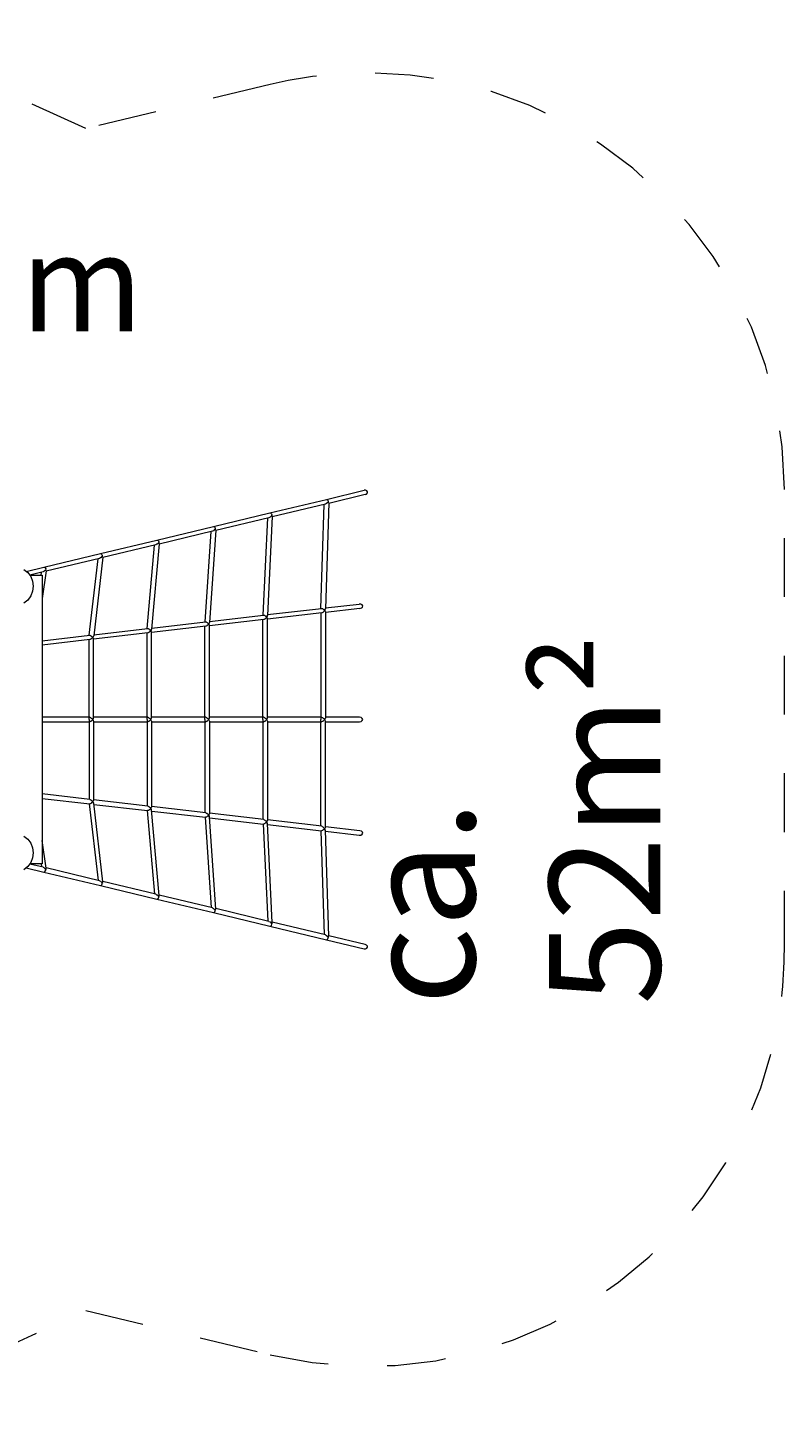
# Model space of a CAD drawing. Units: millimetres. Extents: x 280.6 to 344.8, y 165.1 to 224.1.
# Drawn here: x 330.2 to 343.8, y 166.8 to 191.7 of the extents above; entities that cross this region are included whole.
import ezdxf

# ---------------------------------------------------------------- set-up
doc = ezdxf.new("R2010")
doc.units = ezdxf.units.MM
doc.header["$MEASUREMENT"] = 0
for name, pattern in [('AI-Linetype-11', [2.116667, 1.058333, -1.058333]), ('AI-Linetype-12', [2.116667, 1.058333, -1.058333]), ('AI-Linetype-13', [2.116667, 1.058333, -1.058333]), ('AI-Linetype-14', [2.116667, 1.058333, -1.058333]), ('AI-Linetype-15', [2.116667, 1.058333, -1.058333]), ('AI-Linetype-16', [2.116667, 1.058333, -1.058333]), ('AI-Linetype-17', [2.116667, 1.058333, -1.058333])]:
    doc.linetypes.add(name, pattern=pattern)
doc.layers.add('Ebene 1', color=7, linetype='Continuous', lineweight=0)

# ---------------------------------------------------------------- blocks, each defined once
blk = doc.blocks.new('Block_0')
at = {"layer": 'Ebene 1', "color": 250, "lineweight": 9}
for p, q in [((335.556, 183.176), (336.234, 183.339)), ((336.252, 183.261), (335.599, 183.104)), ((336.262, 183.34), (336.234, 183.339)), ((336.252, 183.261), (336.278, 183.272)), ((336.285, 183.33), (336.262, 183.34)), ((336.278, 183.272), (336.295, 183.291)), ((336.297, 183.313), (336.285, 183.33)), ((336.295, 183.291), (336.297, 183.313)), ((334.539, 182.932), (335.556, 183.176)), ((335.539, 183.09), (334.582, 182.86)), ((335.459, 181.212), (335.519, 183.085)), ((335.6, 183.113), (335.539, 181.204)), ((335.559, 183.1), (335.539, 183.09)), ((335.539, 183.09), (335.539, 183.09)), ((335.556, 183.176), (335.57, 183.174)), ((335.58, 183.12), (335.559, 183.101)), ((335.559, 183.101), (335.559, 183.1)), ((335.57, 183.174), (335.582, 183.162)), ((335.588, 183.133), (335.58, 183.123)), ((335.58, 183.123), (335.58, 183.12)), ((335.582, 183.162), (335.588, 183.143)), ((335.588, 183.143), (335.588, 183.133)), ((335.589, 183.134), (335.588, 183.133)), ((335.589, 183.134), (335.595, 183.134)), ((335.595, 183.124), (335.595, 183.134)), ((335.595, 183.134), (335.595, 183.134)), ((335.6, 183.113), (335.595, 183.124)), ((333.523, 182.688), (334.539, 182.932)), ((334.522, 182.846), (333.565, 182.616)), ((334.417, 181.092), (334.501, 182.841)), ((334.583, 182.868), (334.496, 181.083)), ((334.542, 182.856), (334.522, 182.846)), ((334.539, 182.932), (334.554, 182.93)), ((334.543, 182.856), (334.542, 182.856)), ((334.563, 182.876), (334.543, 182.856)), ((334.554, 182.93), (334.566, 182.918)), ((334.566, 182.877), (334.563, 182.876)), ((334.566, 182.918), (334.572, 182.899)), ((334.571, 182.888), (334.566, 182.877)), ((334.572, 182.899), (334.571, 182.888)), ((334.572, 182.889), (334.571, 182.888)), ((334.571, 182.889), (334.578, 182.889)), ((334.578, 182.88), (334.579, 182.889)), ((334.578, 182.889), (334.579, 182.889)), ((334.583, 182.868), (334.578, 182.88)), ((332.506, 182.444), (333.523, 182.688)), ((333.506, 182.602), (332.548, 182.372)), ((333.374, 180.971), (333.484, 182.596)), ((333.566, 182.623), (333.454, 180.962)), ((333.525, 182.611), (333.506, 182.602)), ((333.523, 182.688), (333.537, 182.686)), ((333.527, 182.612), (333.525, 182.611)), ((333.546, 182.631), (333.527, 182.612)), ((333.537, 182.686), (333.549, 182.674)), ((333.554, 182.634), (333.546, 182.631)), ((333.549, 182.674), (333.555, 182.655)), ((333.555, 182.655), (333.554, 182.634)), ((333.555, 182.634), (333.554, 182.634)), ((333.554, 182.634), (333.554, 182.634)), ((333.555, 182.644), (333.555, 182.634)), ((333.555, 182.644), (333.562, 182.644)), ((333.561, 182.636), (333.562, 182.644)), ((333.566, 182.623), (333.561, 182.636)), ((333.562, 182.644), (333.562, 182.644)), ((331.489, 182.2), (332.506, 182.444)), ((332.49, 182.358), (331.531, 182.128)), ((332.332, 180.85), (332.466, 182.352)), ((332.549, 182.378), (332.412, 180.84)), ((332.507, 182.367), (332.49, 182.358)), ((332.506, 182.444), (332.521, 182.442)), ((332.512, 182.369), (332.507, 182.367)), ((332.529, 182.387), (332.512, 182.369)), ((332.521, 182.442), (332.533, 182.43)), ((332.537, 182.389), (332.529, 182.387)), ((332.533, 182.43), (332.539, 182.411)), ((332.539, 182.411), (332.537, 182.39)), ((332.543, 182.391), (332.537, 182.389)), ((332.537, 182.39), (332.537, 182.389)), ((332.538, 182.399), (332.545, 182.399)), ((332.539, 182.399), (332.543, 182.391)), ((332.544, 182.392), (332.545, 182.399)), ((332.549, 182.378), (332.544, 182.392)), ((332.545, 182.399), (332.545, 182.399)), ((330.473, 181.956), (331.489, 182.2)), ((331.474, 182.114), (330.513, 181.884)), ((331.29, 180.729), (331.448, 182.108)), ((331.531, 182.133), (331.369, 180.718)), ((331.49, 182.122), (331.474, 182.114)), ((331.489, 182.2), (331.504, 182.198)), ((331.497, 182.125), (331.49, 182.122)), ((331.512, 182.142), (331.497, 182.125)), ((331.504, 182.198), (331.516, 182.186)), ((331.52, 182.145), (331.512, 182.142)), ((331.516, 182.186), (331.522, 182.167)), ((331.528, 182.147), (331.52, 182.145)), ((331.521, 182.146), (331.52, 182.145)), ((331.522, 182.167), (331.521, 182.146)), ((331.523, 182.154), (331.528, 182.149)), ((331.523, 182.154), (331.528, 182.154)), ((331.528, 182.149), (331.529, 182.154)), ((331.528, 182.154), (331.529, 182.154)), ((331.531, 182.133), (331.528, 182.147)), ((331.531, 182.133), (331.531, 182.133)), ((330.113, 181.915), (330.183, 181.859)), ((330.157, 181.88), (330.473, 181.956)), ((330.183, 181.859), (330.237, 181.787)), ((330.458, 181.871), (330.218, 181.813)), ((330.253, 181.812), (330.218, 181.812)), ((330.237, 181.787), (330.271, 181.702)), ((330.253, 181.812), (330.292, 181.812)), ((330.292, 181.812), (330.331, 181.812)), ((330.331, 181.812), (330.367, 181.812)), ((330.367, 181.812), (330.398, 181.812)), ((330.398, 181.812), (330.422, 181.812)), ((330.422, 181.812), (330.43, 181.864)), ((330.422, 181.812), (330.437, 181.812)), ((330.437, 181.812), (330.442, 181.812)), ((330.514, 181.889), (330.442, 181.39)), ((330.442, 181.812), (330.442, 176.612)), ((330.472, 181.878), (330.458, 181.871)), ((330.481, 181.882), (330.472, 181.878)), ((330.473, 181.956), (330.487, 181.954)), ((330.495, 181.897), (330.481, 181.882)), ((330.487, 181.954), (330.499, 181.942)), ((330.503, 181.9), (330.495, 181.897)), ((330.499, 181.942), (330.506, 181.923)), ((330.511, 181.903), (330.503, 181.9)), ((330.504, 181.902), (330.503, 181.9)), ((330.506, 181.923), (330.504, 181.902)), ((330.508, 181.909), (330.511, 181.906)), ((330.508, 181.909), (330.512, 181.909)), ((330.511, 181.906), (330.512, 181.909)), ((330.513, 181.889), (330.511, 181.903)), ((330.512, 181.909), (330.512, 181.909)), ((330.514, 181.889), (330.513, 181.889)), ((330.271, 181.521), (330.237, 181.437)), ((330.271, 181.702), (330.282, 181.612)), ((330.282, 181.612), (330.271, 181.521)), ((330.183, 181.364), (330.113, 181.309)), ((330.237, 181.437), (330.183, 181.364)), ((335.539, 181.222), (336.149, 181.292)), ((336.178, 181.29), (336.149, 181.292)), ((336.158, 181.213), (336.186, 181.221)), ((336.2, 181.278), (336.178, 181.29)), ((336.186, 181.221), (336.205, 181.238)), ((336.21, 181.259), (336.2, 181.278)), ((336.205, 181.238), (336.21, 181.259)), ((332.413, 180.859), (333.382, 180.972)), ((333.382, 180.972), (333.394, 180.969)), ((334.43, 181.013), (333.452, 180.899)), ((333.455, 180.98), (334.425, 181.093)), ((334.415, 179.212), (334.415, 181.011)), ((334.425, 181.093), (334.437, 181.09)), ((334.435, 181.015), (334.43, 181.013)), ((334.449, 181.02), (334.435, 181.015)), ((334.437, 181.09), (334.442, 181.089)), ((334.442, 181.089), (334.456, 181.079)), ((334.455, 181.027), (334.449, 181.02)), ((334.47, 181.037), (334.455, 181.027)), ((334.456, 181.079), (334.462, 181.077)), ((334.462, 181.077), (334.475, 181.06)), ((334.475, 181.051), (334.47, 181.037)), ((334.475, 181.06), (334.49, 181.062)), ((334.49, 181.053), (334.475, 181.051)), ((334.49, 181.062), (334.495, 181.08)), ((334.491, 181.04), (334.49, 181.053)), ((334.495, 181.032), (334.491, 181.04)), ((335.473, 181.133), (334.495, 181.02)), ((334.495, 181.08), (334.496, 181.083)), ((334.495, 179.238), (334.495, 181.032)), ((334.497, 181.101), (335.468, 181.213)), ((335.458, 181.132), (335.458, 179.212)), ((335.468, 181.213), (335.479, 181.211)), ((335.478, 181.136), (335.473, 181.133)), ((335.492, 181.141), (335.478, 181.136)), ((335.479, 181.211), (335.485, 181.21)), ((335.485, 181.21), (335.499, 181.2)), ((335.498, 181.148), (335.492, 181.141)), ((335.513, 181.158), (335.498, 181.148)), ((335.499, 181.2), (335.506, 181.198)), ((335.506, 181.198), (335.518, 181.182)), ((335.518, 181.172), (335.513, 181.158)), ((335.518, 181.182), (335.533, 181.183)), ((335.533, 181.174), (335.518, 181.172)), ((335.533, 181.183), (335.537, 181.201)), ((335.534, 181.161), (335.533, 181.174)), ((335.538, 181.152), (335.534, 181.161)), ((335.537, 181.201), (335.539, 181.204)), ((336.158, 181.213), (335.538, 181.141)), ((335.538, 181.152), (335.538, 179.238)), ((330.442, 180.631), (331.297, 180.73)), ((331.297, 180.73), (331.31, 180.727)), ((331.31, 180.727), (331.311, 180.726)), ((331.311, 180.726), (331.329, 180.715)), ((332.344, 180.771), (331.366, 180.658)), ((331.372, 180.739), (332.339, 180.851)), ((332.329, 179.212), (332.329, 180.769)), ((332.339, 180.851), (332.352, 180.848)), ((332.349, 180.773), (332.344, 180.771)), ((332.363, 180.778), (332.349, 180.773)), ((332.352, 180.848), (332.355, 180.847)), ((332.355, 180.847), (332.371, 180.836)), ((332.369, 180.785), (332.363, 180.778)), ((332.384, 180.796), (332.369, 180.785)), ((332.371, 180.836), (332.375, 180.835)), ((332.375, 180.835), (332.39, 180.818)), ((332.389, 180.81), (332.384, 180.796)), ((332.404, 180.811), (332.389, 180.81)), ((332.39, 180.818), (332.404, 180.819)), ((332.404, 180.812), (332.403, 180.811)), ((332.404, 180.819), (332.411, 180.839)), ((332.404, 180.811), (332.404, 180.812)), ((332.405, 180.798), (332.404, 180.811)), ((332.409, 180.79), (332.405, 180.798)), ((333.387, 180.892), (332.409, 180.778)), ((332.409, 179.238), (332.409, 180.79)), ((332.411, 180.839), (332.412, 180.84)), ((333.372, 179.212), (333.372, 180.89)), ((333.392, 180.894), (333.387, 180.892)), ((333.406, 180.899), (333.392, 180.894)), ((333.394, 180.969), (333.398, 180.968)), ((333.398, 180.968), (333.414, 180.957)), ((333.412, 180.906), (333.406, 180.899)), ((333.427, 180.916), (333.412, 180.906)), ((333.414, 180.957), (333.418, 180.956)), ((333.418, 180.956), (333.432, 180.939)), ((333.432, 180.93), (333.427, 180.916)), ((333.432, 180.939), (333.447, 180.94)), ((333.447, 180.932), (333.432, 180.93)), ((333.447, 180.94), (333.453, 180.96)), ((333.448, 180.919), (333.447, 180.932)), ((333.452, 180.911), (333.448, 180.919)), ((333.452, 179.238), (333.452, 180.911)), ((333.453, 180.96), (333.454, 180.962)), ((331.301, 180.65), (330.442, 180.55)), ((331.286, 179.212), (331.286, 180.648)), ((331.306, 180.653), (331.301, 180.65)), ((331.32, 180.658), (331.306, 180.653)), ((331.326, 180.664), (331.32, 180.658)), ((331.341, 180.675), (331.326, 180.664)), ((331.329, 180.715), (331.331, 180.714)), ((331.331, 180.714), (331.347, 180.696)), ((331.346, 180.689), (331.341, 180.675)), ((331.356, 180.69), (331.346, 180.689)), ((331.347, 180.696), (331.361, 180.697)), ((331.361, 180.697), (331.356, 180.69)), ((331.356, 180.69), (331.361, 180.69)), ((331.361, 180.697), (331.369, 180.718)), ((331.361, 180.691), (331.361, 180.697)), ((331.362, 180.677), (331.361, 180.691)), ((331.361, 180.69), (331.361, 180.691)), ((331.366, 180.669), (331.362, 180.677)), ((331.366, 179.238), (331.366, 180.669)), ((331.299, 179.252), (330.442, 179.252)), ((331.299, 179.252), (331.306, 179.249)), ((331.306, 179.249), (331.317, 179.246)), ((331.317, 179.246), (331.326, 179.238)), ((331.326, 179.238), (331.338, 179.232)), ((331.338, 179.232), (331.346, 179.217)), ((331.361, 179.217), (331.363, 179.232)), ((331.363, 179.232), (331.366, 179.238)), ((332.342, 179.252), (331.366, 179.252)), ((332.342, 179.252), (332.349, 179.249)), ((332.349, 179.249), (332.36, 179.246)), ((332.36, 179.246), (332.369, 179.238)), ((332.369, 179.238), (332.381, 179.232)), ((332.381, 179.232), (332.389, 179.217)), ((332.404, 179.217), (332.406, 179.232)), ((332.406, 179.232), (332.409, 179.238)), ((333.385, 179.252), (332.409, 179.252)), ((333.385, 179.252), (333.392, 179.249)), ((333.392, 179.249), (333.403, 179.246)), ((333.403, 179.246), (333.412, 179.238)), ((333.412, 179.238), (333.424, 179.232)), ((333.424, 179.232), (333.432, 179.217)), ((333.447, 179.217), (333.449, 179.232)), ((333.449, 179.232), (333.452, 179.238)), ((334.428, 179.252), (333.452, 179.252)), ((334.428, 179.252), (334.435, 179.249)), ((334.435, 179.249), (334.446, 179.246)), ((334.446, 179.246), (334.455, 179.238)), ((334.455, 179.238), (334.467, 179.232)), ((334.467, 179.232), (334.475, 179.217)), ((334.49, 179.217), (334.492, 179.232)), ((334.492, 179.232), (334.495, 179.238)), ((335.471, 179.252), (334.495, 179.252)), ((335.471, 179.252), (335.478, 179.249)), ((335.478, 179.249), (335.489, 179.246)), ((335.489, 179.246), (335.498, 179.238)), ((335.498, 179.238), (335.51, 179.232)), ((335.51, 179.232), (335.518, 179.217)), ((335.533, 179.217), (335.535, 179.232)), ((335.535, 179.232), (335.538, 179.238)), ((336.154, 179.252), (335.538, 179.252)), ((336.182, 179.246), (336.154, 179.252)), ((336.203, 179.232), (336.182, 179.246)), ((336.21, 179.212), (336.203, 179.232)), ((330.442, 179.172), (331.299, 179.172)), ((331.286, 179.212), (331.286, 177.775)), ((331.306, 179.175), (331.299, 179.172)), ((331.317, 179.177), (331.306, 179.175)), ((331.326, 179.185), (331.317, 179.177)), ((331.338, 179.192), (331.326, 179.185)), ((331.346, 179.207), (331.338, 179.192)), ((331.346, 179.217), (331.361, 179.217)), ((331.361, 179.207), (331.346, 179.207)), ((331.363, 179.192), (331.361, 179.207)), ((331.366, 179.185), (331.363, 179.192)), ((331.366, 179.185), (331.366, 177.755)), ((331.366, 179.172), (332.342, 179.172)), ((332.329, 179.212), (332.329, 177.654)), ((332.349, 179.175), (332.342, 179.172)), ((332.36, 179.177), (332.349, 179.175)), ((332.369, 179.185), (332.36, 179.177)), ((332.381, 179.192), (332.369, 179.185)), ((332.389, 179.207), (332.381, 179.192)), ((332.389, 179.217), (332.404, 179.217)), ((332.404, 179.207), (332.389, 179.207)), ((332.406, 179.192), (332.404, 179.207)), ((332.409, 179.185), (332.406, 179.192)), ((332.409, 179.185), (332.409, 177.634)), ((332.409, 179.172), (333.385, 179.172)), ((333.372, 179.212), (333.372, 177.534)), ((333.392, 179.175), (333.385, 179.172)), ((333.403, 179.177), (333.392, 179.175)), ((333.412, 179.185), (333.403, 179.177)), ((333.424, 179.192), (333.412, 179.185)), ((333.432, 179.207), (333.424, 179.192)), ((333.432, 179.217), (333.447, 179.217)), ((333.447, 179.207), (333.432, 179.207)), ((333.449, 179.192), (333.447, 179.207)), ((333.452, 179.185), (333.449, 179.192)), ((333.452, 179.185), (333.452, 177.513)), ((333.452, 179.172), (334.428, 179.172)), ((334.415, 179.212), (334.415, 177.413)), ((334.435, 179.175), (334.428, 179.172)), ((334.446, 179.177), (334.435, 179.175)), ((334.455, 179.185), (334.446, 179.177)), ((334.467, 179.192), (334.455, 179.185)), ((334.475, 179.207), (334.467, 179.192)), ((334.475, 179.217), (334.49, 179.217)), ((334.49, 179.207), (334.475, 179.207)), ((334.492, 179.192), (334.49, 179.207)), ((334.495, 179.185), (334.492, 179.192)), ((334.495, 179.185), (334.495, 177.392)), ((334.495, 179.172), (335.471, 179.172)), ((335.458, 177.292), (335.458, 179.212)), ((335.478, 179.175), (335.471, 179.172)), ((335.489, 179.177), (335.478, 179.175)), ((335.498, 179.185), (335.489, 179.177)), ((335.51, 179.192), (335.498, 179.185)), ((335.518, 179.207), (335.51, 179.192)), ((335.518, 179.217), (335.533, 179.217)), ((335.533, 179.207), (335.518, 179.207)), ((335.535, 179.192), (335.533, 179.207)), ((335.538, 179.185), (335.535, 179.192)), ((335.538, 177.271), (335.538, 179.185)), ((335.538, 179.172), (336.154, 179.172)), ((336.154, 179.172), (336.182, 179.177)), ((336.182, 179.177), (336.203, 179.192)), ((336.203, 179.192), (336.21, 179.212)), ((331.301, 177.774), (330.442, 177.873)), ((330.442, 177.793), (331.297, 177.694)), ((331.301, 177.774), (331.306, 177.771)), ((331.306, 177.771), (331.32, 177.766)), ((331.32, 177.766), (331.326, 177.759)), ((331.326, 177.759), (331.341, 177.749)), ((331.341, 177.749), (331.346, 177.735)), ((331.361, 177.733), (331.362, 177.746)), ((331.362, 177.746), (331.366, 177.755)), ((332.344, 177.653), (331.366, 177.766)), ((331.29, 177.694), (331.448, 176.316)), ((331.31, 177.697), (331.297, 177.694)), ((331.311, 177.697), (331.31, 177.697)), ((331.329, 177.709), (331.311, 177.697)), ((331.331, 177.71), (331.329, 177.709)), ((331.347, 177.727), (331.331, 177.71)), ((331.346, 177.735), (331.356, 177.734)), ((331.361, 177.726), (331.347, 177.727)), ((331.356, 177.734), (331.361, 177.726)), ((331.361, 177.734), (331.356, 177.734)), ((331.361, 177.733), (331.361, 177.734)), ((331.361, 177.726), (331.361, 177.733)), ((331.369, 177.705), (331.361, 177.726)), ((331.531, 176.29), (331.369, 177.705)), ((331.372, 177.685), (332.339, 177.573)), ((332.332, 177.574), (332.466, 176.071)), ((332.352, 177.576), (332.339, 177.573)), ((332.344, 177.653), (332.349, 177.65)), ((332.349, 177.65), (332.363, 177.645)), ((332.355, 177.576), (332.352, 177.576)), ((332.371, 177.588), (332.355, 177.576)), ((332.363, 177.645), (332.369, 177.638)), ((332.369, 177.638), (332.384, 177.628)), ((332.375, 177.589), (332.371, 177.588)), ((332.39, 177.606), (332.375, 177.589)), ((332.384, 177.628), (332.389, 177.614)), ((332.389, 177.614), (332.404, 177.612)), ((332.404, 177.605), (332.39, 177.606)), ((332.403, 177.612), (332.404, 177.612)), ((332.404, 177.612), (332.405, 177.626)), ((332.404, 177.612), (332.404, 177.612)), ((332.411, 177.585), (332.404, 177.605)), ((332.405, 177.626), (332.409, 177.634)), ((333.387, 177.532), (332.409, 177.645)), ((332.412, 177.584), (332.411, 177.585)), ((332.549, 176.045), (332.412, 177.584)), ((332.413, 177.564), (333.382, 177.452)), ((333.387, 177.532), (333.392, 177.529)), ((333.392, 177.529), (333.406, 177.524)), ((333.406, 177.524), (333.412, 177.518)), ((333.412, 177.518), (333.427, 177.507)), ((333.427, 177.507), (333.432, 177.493)), ((333.432, 177.493), (333.447, 177.491)), ((333.447, 177.491), (333.448, 177.505)), ((333.448, 177.505), (333.452, 177.513)), ((334.43, 177.411), (333.452, 177.524)), ((333.374, 177.453), (333.484, 175.827)), ((333.394, 177.455), (333.382, 177.452)), ((333.398, 177.455), (333.394, 177.455)), ((333.414, 177.466), (333.398, 177.455)), ((333.418, 177.468), (333.414, 177.466)), ((333.432, 177.484), (333.418, 177.468)), ((333.447, 177.483), (333.432, 177.484)), ((333.453, 177.464), (333.447, 177.483)), ((333.454, 177.462), (333.453, 177.464)), ((333.566, 175.8), (333.454, 177.462)), ((333.455, 177.443), (334.425, 177.331)), ((334.417, 177.332), (334.501, 175.583)), ((334.437, 177.334), (334.425, 177.331)), ((334.43, 177.411), (334.435, 177.409)), ((334.435, 177.409), (334.449, 177.403)), ((334.442, 177.335), (334.437, 177.334)), ((334.456, 177.345), (334.442, 177.335)), ((334.449, 177.403), (334.455, 177.397)), ((334.455, 177.397), (334.47, 177.386)), ((334.462, 177.347), (334.456, 177.345)), ((334.475, 177.363), (334.462, 177.347)), ((334.47, 177.386), (334.475, 177.372)), ((334.475, 177.372), (334.49, 177.371)), ((334.49, 177.362), (334.475, 177.363)), ((334.49, 177.371), (334.491, 177.384)), ((334.495, 177.343), (334.49, 177.362)), ((334.491, 177.384), (334.495, 177.392)), ((335.473, 177.29), (334.495, 177.404)), ((334.496, 177.34), (334.495, 177.343)), ((334.583, 175.556), (334.496, 177.34)), ((334.497, 177.323), (335.468, 177.21)), ((335.473, 177.29), (335.478, 177.288)), ((335.478, 177.288), (335.492, 177.283)), ((335.492, 177.283), (335.498, 177.276)), ((335.498, 177.276), (335.513, 177.265)), ((335.513, 177.265), (335.518, 177.251)), ((335.518, 177.251), (335.533, 177.25)), ((335.533, 177.25), (335.534, 177.263)), ((335.534, 177.263), (335.538, 177.271)), ((336.158, 177.211), (335.538, 177.283)), ((330.113, 177.115), (330.183, 177.059)), ((330.183, 177.059), (330.237, 176.987)), ((330.514, 176.535), (330.442, 177.034)), ((335.459, 177.211), (335.519, 175.339)), ((335.479, 177.213), (335.468, 177.21)), ((335.485, 177.214), (335.479, 177.213)), ((335.499, 177.224), (335.485, 177.214)), ((335.506, 177.226), (335.499, 177.224)), ((335.518, 177.242), (335.506, 177.226)), ((335.533, 177.24), (335.518, 177.242)), ((335.537, 177.222), (335.533, 177.24)), ((335.539, 177.219), (335.537, 177.222)), ((335.6, 175.311), (335.539, 177.219)), ((335.539, 177.202), (336.149, 177.131)), ((336.149, 177.131), (336.178, 177.133)), ((336.186, 177.202), (336.158, 177.211)), ((336.178, 177.133), (336.2, 177.146)), ((336.205, 177.185), (336.186, 177.202)), ((336.2, 177.146), (336.21, 177.165)), ((336.21, 177.165), (336.205, 177.185)), ((330.237, 176.987), (330.271, 176.902)), ((330.271, 176.902), (330.282, 176.812)), ((330.282, 176.812), (330.271, 176.721)), ((330.183, 176.564), (330.113, 176.509)), ((330.157, 176.543), (330.473, 176.467)), ((330.237, 176.637), (330.183, 176.564)), ((330.253, 176.612), (330.218, 176.612)), ((330.458, 176.553), (330.218, 176.611)), ((330.271, 176.721), (330.237, 176.637)), ((330.292, 176.612), (330.253, 176.612)), ((330.331, 176.612), (330.292, 176.612)), ((330.367, 176.612), (330.331, 176.612)), ((330.398, 176.612), (330.367, 176.612)), ((330.422, 176.612), (330.398, 176.612)), ((330.437, 176.612), (330.422, 176.612)), ((330.422, 176.612), (330.43, 176.56)), ((330.442, 176.612), (330.437, 176.612)), ((330.458, 176.553), (330.472, 176.546)), ((330.472, 176.546), (330.481, 176.542)), ((330.481, 176.542), (330.495, 176.527)), ((330.495, 176.527), (330.503, 176.523)), ((330.499, 176.481), (330.506, 176.501)), ((330.504, 176.521), (330.503, 176.523)), ((330.503, 176.523), (330.511, 176.52)), ((330.506, 176.501), (330.504, 176.521)), ((330.511, 176.517), (330.508, 176.515)), ((330.508, 176.515), (330.512, 176.515)), ((330.511, 176.52), (330.513, 176.534)), ((330.512, 176.515), (330.511, 176.517)), ((330.512, 176.515), (330.512, 176.515)), ((331.474, 176.309), (330.513, 176.54)), ((330.513, 176.534), (330.514, 176.535)), ((330.473, 176.467), (330.487, 176.469)), ((330.473, 176.467), (331.489, 176.223)), ((330.487, 176.469), (330.499, 176.481)), ((331.474, 176.309), (331.49, 176.301)), ((331.49, 176.301), (331.497, 176.298)), ((331.497, 176.298), (331.512, 176.282)), ((331.512, 176.282), (331.52, 176.279)), ((331.516, 176.238), (331.522, 176.257)), ((331.521, 176.278), (331.52, 176.279)), ((331.52, 176.279), (331.528, 176.276)), ((331.522, 176.257), (331.521, 176.278)), ((331.528, 176.274), (331.523, 176.27)), ((331.523, 176.27), (331.528, 176.27)), ((331.528, 176.276), (331.531, 176.29)), ((331.529, 176.269), (331.528, 176.274)), ((331.528, 176.27), (331.529, 176.269)), ((332.49, 176.066), (331.531, 176.296)), ((331.531, 176.29), (331.531, 176.29)), ((331.489, 176.223), (331.504, 176.225)), ((331.489, 176.223), (332.506, 175.979)), ((331.504, 176.225), (331.516, 176.238)), ((332.49, 176.066), (332.507, 176.057)), ((332.507, 176.057), (332.512, 176.055)), ((332.512, 176.055), (332.529, 176.037)), ((332.529, 176.037), (332.537, 176.034)), ((332.533, 175.994), (332.539, 176.013)), ((332.537, 176.034), (332.537, 176.034)), ((332.539, 176.013), (332.537, 176.034)), ((332.537, 176.034), (332.543, 176.032)), ((332.538, 176.024), (332.545, 176.024)), ((332.543, 176.032), (332.539, 176.024)), ((332.544, 176.032), (332.549, 176.045)), ((332.545, 176.024), (332.544, 176.032)), ((332.545, 176.024), (332.545, 176.024)), ((333.506, 175.822), (332.548, 176.052)), ((332.506, 175.979), (332.521, 175.981)), ((332.506, 175.979), (333.523, 175.736)), ((332.521, 175.981), (332.533, 175.994)), ((333.506, 175.822), (333.525, 175.812)), ((333.525, 175.812), (333.527, 175.811)), ((333.527, 175.811), (333.546, 175.792)), ((333.546, 175.792), (333.554, 175.79)), ((333.549, 175.75), (333.555, 175.769)), ((333.554, 175.79), (333.555, 175.789)), ((333.555, 175.769), (333.554, 175.79)), ((333.554, 175.79), (333.554, 175.79)), ((333.555, 175.789), (333.555, 175.779)), ((333.555, 175.779), (333.562, 175.779)), ((333.561, 175.788), (333.566, 175.8)), ((333.562, 175.779), (333.561, 175.788)), ((333.562, 175.779), (333.562, 175.779)), ((334.522, 175.578), (333.565, 175.808)), ((333.523, 175.736), (333.537, 175.738)), ((333.523, 175.736), (334.539, 175.492)), ((333.537, 175.738), (333.549, 175.75)), ((334.522, 175.578), (334.542, 175.568)), ((334.542, 175.568), (334.543, 175.567)), ((334.543, 175.567), (334.563, 175.548)), ((334.554, 175.494), (334.566, 175.506)), ((334.563, 175.548), (334.566, 175.547)), ((334.566, 175.547), (334.571, 175.536)), ((334.566, 175.506), (334.572, 175.525)), ((334.572, 175.525), (334.571, 175.536)), ((334.571, 175.536), (334.572, 175.534)), ((334.571, 175.534), (334.578, 175.534)), ((334.578, 175.544), (334.583, 175.556)), ((334.579, 175.534), (334.578, 175.544)), ((334.578, 175.534), (334.579, 175.534)), ((335.539, 175.334), (334.582, 175.563)), ((334.539, 175.492), (334.554, 175.494)), ((334.539, 175.492), (335.556, 175.248)), ((335.539, 175.334), (335.559, 175.324)), ((335.539, 175.334), (335.539, 175.334)), ((335.559, 175.324), (335.559, 175.323)), ((335.559, 175.323), (335.58, 175.304)), ((335.57, 175.25), (335.582, 175.262)), ((335.58, 175.304), (335.58, 175.3)), ((335.58, 175.3), (335.588, 175.291)), ((335.582, 175.262), (335.588, 175.281)), ((335.588, 175.291), (335.589, 175.289)), ((335.588, 175.281), (335.588, 175.291)), ((335.589, 175.289), (335.595, 175.289)), ((335.595, 175.3), (335.6, 175.311)), ((335.595, 175.289), (335.595, 175.3)), ((335.595, 175.289), (335.595, 175.289)), ((336.252, 175.163), (335.599, 175.319)), ((335.556, 175.248), (335.57, 175.25)), ((335.556, 175.248), (336.234, 175.085)), ((336.234, 175.085), (336.262, 175.084)), ((336.278, 175.151), (336.252, 175.163)), ((336.262, 175.084), (336.285, 175.093)), ((336.295, 175.132), (336.278, 175.151)), ((336.285, 175.093), (336.297, 175.111)), ((336.297, 175.111), (336.295, 175.132))]:
    blk.add_line(p, q, dxfattribs=at)
blk = doc.blocks.new('Block_1')
at = {"layer": 'Ebene 1', "color": 250, "linetype": 'AI-Linetype-17', "lineweight": 18}
blk.add_line((331.225, 189.85), (327.286, 191.669), dxfattribs=at)
at = {"layer": 'Ebene 1', "color": 250, "linetype": 'AI-Linetype-16', "lineweight": 18}
blk.add_line((334.547, 190.647), (331.225, 189.85), dxfattribs=at)
at = {"layer": 'Ebene 1', "color": 250, "linetype": 'AI-Linetype-14', "lineweight": 18}
blk.add_line((343.797, 175.07), (343.797, 183.354), dxfattribs=at)
at = {"layer": 'Ebene 1', "color": 250, "linetype": 'AI-Linetype-11', "lineweight": 18}
blk.add_line((327.456, 166.833), (331.225, 168.574), dxfattribs=at)
at = {"layer": 'Ebene 1', "color": 250, "linetype": 'AI-Linetype-12', "lineweight": 18}
blk.add_line((331.225, 168.574), (334.547, 167.777), dxfattribs=at)
at = {"layer": 'Ebene 1', "color": 250, "linetype": 'AI-Linetype-15', "lineweight": 18}
blk.add_open_spline([(343.797, 183.354), (343.797, 187.496), (340.439, 190.854), (336.297, 190.854), (335.708, 190.854), (335.12, 190.784), (334.547, 190.647)], degree=3, knots=[0, 0, 0, 0, 1, 1, 1, 2, 2, 2, 2], dxfattribs=at)
at = {"layer": 'Ebene 1', "color": 250, "linetype": 'AI-Linetype-13', "lineweight": 18}
blk.add_open_spline([(334.547, 167.777), (338.575, 166.81), (342.624, 169.292), (343.59, 173.32), (343.728, 173.893), (343.797, 174.48), (343.797, 175.07)], degree=3, knots=[0, 0, 0, 0, 1, 1, 1, 2, 2, 2, 2], dxfattribs=at)

msp = doc.modelspace()

# ---------------------------------------------------------------- block references
at = {"layer": 'Ebene 1'}
for name in ['Block_1', 'Block_0']:
    msp.add_blockref(name, (0, 0), dxfattribs=at)

# ---------------------------------------------------------------- texts
at = {"layer": 'Ebene 1', "insert": (321.607, 186.202), "char_height": 0.2, "attachment_point": 7}
msp.add_mtext('\\C7;\\FVAGRounded Lt Normal|b0|i0|c1;\\H1.750000;\\W1.000000;PH145cm', dxfattribs=at)
at = {"layer": 'Ebene 1', "insert": (341.564, 174.074), "char_height": 0.2, "attachment_point": 7, "rotation": 90}
msp.add_mtext('\\C7;\\FVAGRounded Lt Normal|b0|i0|c1;\\H2.000000;\\W1.000000;ca. 52m²', dxfattribs=at)

doc.saveas('drawing.dxf')
